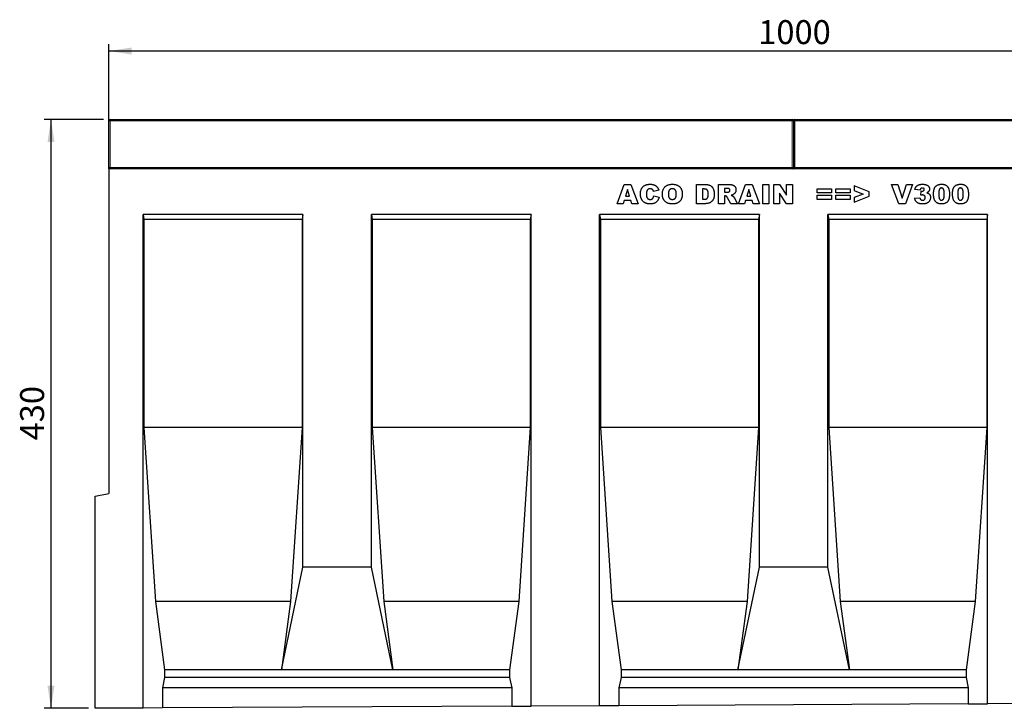
# Model space of a CAD drawing. Units: millimetres. Extents: x 0 to 734, y 0 to 628.
# Drawn here: x 180 to 324, y 141 to 242 of the extents above; entities that cross this region are included whole.
import ezdxf

# ---------------------------------------------------------------- set-up
doc = ezdxf.new("R2010")
doc.units = ezdxf.units.MM
doc.layers.add('SLD-0', color=179, linetype='Continuous')
doc.styles.add('SLDTEXTSTYLE2', font='TXT', dxfattribs={"width": 0.75})
doc.dimstyles.new('SLDDIMSTYLE3', dxfattribs={"dimtxt": 3.5, "dimasz": 3.302, "dimexe": 0, "dimexo": 0.0625, "dimgap": 0.875, "dimtad": 1, "dimlfac": 5, "dimrnd": 1e-09, "dimzin": 12, "dimdsep": 46, "dimtxsty": 'SLDTEXTSTYLE2', "dimsah": 1, "dimcen": 0.09, "dimadec": 0, "dimazin": 3, "dimtfac": 1, "dimtofl": 0, "dimtmove": 0, "dimatfit": 3, "dimfxl": 0, "dimfrac": 2, "dimtolj": 1, "dimtzin": 12, "dimarcsym": 0})
doc.dimstyles.new('SLDDIMSTYLE4', dxfattribs={"dimtxt": 3.5, "dimasz": 3.302, "dimexe": 0, "dimexo": 0.0625, "dimgap": 0.875, "dimtad": 1, "dimdec": 0, "dimlfac": 5, "dimrnd": 1e-09, "dimzin": 12, "dimdsep": 46, "dimtxsty": 'SLDTEXTSTYLE2', "dimsah": 1, "dimcen": 0.09, "dimadec": 0, "dimazin": 3, "dimtfac": 1, "dimtdec": 0, "dimtofl": 0, "dimtmove": 0, "dimatfit": 3, "dimfxl": 0, "dimfrac": 2, "dimtolj": 1, "dimtzin": 12, "dimarcsym": 0})

# ---------------------------------------------------------------- blocks, each defined once
blk = doc.blocks.new('_D_7')
at = {"layer": 'SLD-0'}
for p, q in [((192.73, 220.75), (192.73, 237.95)), ((392.73, 220.75), (392.73, 237.95)), ((392.73, 236.95), (192.73, 236.95))]:
    blk.add_line(p, q, dxfattribs=at)
for points in [[(192.73, 236.95), (196.03, 236.44), (196.03, 237.46)], [(392.73, 236.95), (389.43, 237.46), (389.43, 236.44)]]:
    blk.add_solid(points, dxfattribs=at)
at = {"layer": 'SLD-0', "insert": (287.56, 241.46), "char_height": 3.5, "attachment_point": 1, "style": 'SLDTEXTSTYLE2'}
blk.add_mtext('1000', dxfattribs=at)
blk = doc.blocks.new('_D_8')
at = {"layer": 'SLD-0'}
for p, q in [((191.93, 226.95), (183.27, 226.95)), ((184.27, 226.95), (184.27, 140.94)), ((189.73, 140.94), (183.27, 140.94))]:
    blk.add_line(p, q, dxfattribs=at)
for points in [[(184.27, 226.95), (183.76, 223.65), (184.78, 223.65)], [(184.27, 140.94), (184.78, 144.24), (183.76, 144.24)]]:
    blk.add_solid(points, dxfattribs=at)
at = {"layer": 'SLD-0', "insert": (179.76, 180.07), "char_height": 3.5, "attachment_point": 1, "rotation": 90, "style": 'SLDTEXTSTYLE2'}
blk.add_mtext('430', dxfattribs=at)

msp = doc.modelspace()

# ---------------------------------------------------------------- linework, layer by layer
at = {"color": 7, "linetype": 'Continuous', "lineweight": 25}
for p, q in [((192.7282, 219.9525), (192.7282, 226.7525)), ((192.9282, 226.9525), (292.5282, 226.9525)), ((292.7282, 226.7525), (292.7282, 219.9525)), ((292.9282, 226.9525), (392.5282, 226.9525)), ((192.7282, 219.7525), (192.7282, 219.9525)), ((192.7282, 219.7525), (192.7282, 172.3051)), ((392.7282, 219.7525), (192.7282, 219.7525)), ((292.7282, 219.9525), (292.7282, 219.7525)), ((266.9665, 214.6525), (267.9927, 217.4525)), ((267.9927, 217.4525), (268.9773, 217.4525)), ((268.9773, 217.4525), (270.0211, 214.6525)), ((278.5593, 217.4525), (279.8473, 217.4525)), ((278.5593, 214.6525), (278.5593, 217.4525)), ((281.7665, 217.4525), (283.2194, 217.4525)), ((281.7665, 214.6525), (281.7665, 217.4525)), ((284.6829, 214.6525), (285.709, 217.4525)), ((285.709, 217.4525), (286.6937, 217.4525)), ((286.6937, 217.4525), (287.7374, 214.6525)), ((288.2174, 217.4525), (289.0902, 217.4525)), ((288.2174, 214.6525), (288.2174, 217.4525)), ((289.0902, 217.4525), (289.0902, 214.6525)), ((289.8611, 217.4525), (290.6554, 217.4525)), ((289.8611, 214.6525), (289.8611, 217.4525)), ((290.6554, 217.4525), (291.7156, 215.9036)), ((291.7156, 217.4525), (292.552, 217.4525)), ((291.7156, 215.9036), (291.7156, 217.4525)), ((292.552, 217.4525), (292.552, 214.6525)), ((303.752, 216.3701), (301.5702, 217.2343)), ((301.5702, 217.2343), (301.5702, 216.5542)), ((307.0465, 217.4525), (307.9556, 217.4525)), ((308.1113, 214.6525), (307.0465, 217.4525)), ((307.9556, 217.4525), (308.592, 215.4377)), ((308.592, 215.4377), (309.2187, 217.4525)), ((310.1011, 217.4525), (309.0551, 214.6525)), ((309.2187, 217.4525), (310.1011, 217.4525)), ((268.4756, 216.7366), (268.179, 215.7434)), ((268.179, 215.7434), (268.7841, 215.7434)), ((268.7841, 215.7434), (268.4756, 216.7366)), ((273.0465, 216.607), (272.2829, 216.4343)), ((272.3193, 215.8161), (273.0829, 215.5866)), ((279.432, 216.798), (279.432, 215.307)), ((279.6462, 216.798), (279.432, 216.798)), ((283.0245, 216.8707), (282.6393, 216.8707)), ((282.6393, 216.8707), (282.6393, 216.3252)), ((282.6393, 216.3252), (283.0091, 216.3252)), ((282.6393, 215.7798), (282.6393, 214.6525)), ((282.716, 215.7798), (282.6393, 215.7798)), ((286.192, 216.7366), (285.8954, 215.7434)), ((285.8954, 215.7434), (286.5005, 215.7434)), ((286.5005, 215.7434), (286.192, 216.7366)), ((290.6611, 216.1928), (290.6611, 214.6525)), ((291.7156, 214.6525), (290.6611, 216.1928)), ((296.1738, 216.8343), (298.2465, 216.8343)), ((296.1738, 216.2161), (296.1738, 216.8343)), ((298.2465, 216.2161), (296.1738, 216.2161)), ((296.1738, 215.8889), (298.2465, 215.8889)), ((296.1738, 215.2707), (296.1738, 215.8889)), ((298.2465, 216.8343), (298.2465, 216.2161)), ((298.2465, 215.8889), (298.2465, 215.2707)), ((298.9084, 216.8343), (300.9811, 216.8343)), ((298.9084, 216.2161), (298.9084, 216.8343)), ((300.9811, 216.2161), (298.9084, 216.2161)), ((298.9084, 215.8889), (300.9811, 215.8889)), ((298.9084, 215.2707), (298.9084, 215.8889)), ((300.9811, 216.8343), (300.9811, 216.2161)), ((300.9811, 215.8889), (300.9811, 215.2707)), ((301.5702, 216.5542), (302.8963, 216.0525)), ((302.8963, 216.0525), (301.5702, 215.5468)), ((301.5702, 214.8707), (303.752, 215.7411)), ((303.752, 215.7411), (303.752, 216.3701)), ((311.1993, 216.6161), (310.4356, 216.7315)), ((311.3084, 215.8832), (311.3487, 216.4781)), ((267.8529, 214.6525), (266.9665, 214.6525)), ((267.9944, 215.1252), (267.8529, 214.6525)), ((268.9694, 215.1252), (267.9944, 215.1252)), ((269.1109, 214.6525), (268.9694, 215.1252)), ((270.0211, 214.6525), (269.1109, 214.6525)), ((279.8473, 214.6525), (278.5593, 214.6525)), ((279.432, 215.307), (279.6428, 215.307)), ((282.6393, 214.6525), (281.7665, 214.6525)), ((283.5455, 214.6525), (283.0853, 215.5014)), ((284.5302, 214.6525), (283.5455, 214.6525)), ((284.0978, 215.4508), (284.5302, 214.6525)), ((285.5693, 214.6525), (284.6829, 214.6525)), ((285.7107, 215.1252), (285.5693, 214.6525)), ((286.6857, 215.1252), (285.7107, 215.1252)), ((286.8272, 214.6525), (286.6857, 215.1252)), ((287.7374, 214.6525), (286.8272, 214.6525)), ((289.0902, 214.6525), (288.2174, 214.6525)), ((290.6611, 214.6525), (289.8611, 214.6525)), ((292.552, 214.6525), (291.7156, 214.6525)), ((298.2465, 215.2707), (296.1738, 215.2707)), ((300.9811, 215.2707), (298.9084, 215.2707)), ((301.5702, 215.5468), (301.5702, 214.8707)), ((309.0551, 214.6525), (308.1113, 214.6525)), ((310.3993, 215.4349), (311.1629, 215.5252)), ((221.0622, 213.0525), (197.7282, 213.0525)), ((197.7282, 140.9774), (197.7282, 213.0525)), ((197.7282, 213.0525), (197.8516, 212.3525)), ((221.0622, 213.0525), (220.9387, 212.3525)), ((221.0622, 161.5525), (221.0622, 213.0525)), ((254.3962, 213.0525), (231.0622, 213.0525)), ((231.0622, 161.5525), (231.0622, 213.0525)), ((231.0622, 213.0525), (231.1856, 212.3525)), ((254.3962, 213.0525), (254.2727, 212.3525)), ((254.3962, 141.2608), (254.3962, 213.0525)), ((287.7302, 213.0525), (264.3962, 213.0525)), ((264.3962, 141.3108), (264.3962, 213.0525)), ((264.3962, 213.0525), (264.5196, 212.3525)), ((287.7302, 213.0525), (287.6067, 212.3525)), ((287.7302, 161.5525), (287.7302, 213.0525)), ((321.0642, 213.0525), (297.7302, 213.0525)), ((297.7302, 161.5525), (297.7302, 213.0525)), ((297.7302, 213.0525), (297.8536, 212.3525)), ((321.0642, 213.0525), (320.9407, 212.3525)), ((321.0642, 141.5941), (321.0642, 213.0525)), ((197.8516, 212.3525), (197.8516, 181.9525)), ((220.9387, 212.3525), (197.8516, 212.3525)), ((220.9387, 212.3525), (220.9387, 181.9525)), ((231.1856, 212.3525), (231.1856, 181.9525)), ((254.2727, 212.3525), (231.1856, 212.3525)), ((254.2727, 212.3525), (254.2727, 181.9525)), ((264.5196, 212.3525), (264.5196, 181.9525)), ((287.6067, 212.3525), (264.5196, 212.3525)), ((287.6067, 212.3525), (287.6067, 181.9525)), ((297.8536, 212.3525), (297.8536, 181.9525)), ((320.9407, 212.3525), (297.8536, 212.3525)), ((320.9407, 212.3525), (320.9407, 181.9525)), ((197.8516, 181.9525), (199.5267, 156.5525)), ((220.9387, 181.9525), (197.8516, 181.9525)), ((220.9387, 181.9525), (219.2636, 156.5525)), ((231.1856, 181.9525), (232.8607, 156.5525)), ((254.2727, 181.9525), (231.1856, 181.9525)), ((254.2727, 181.9525), (252.5976, 156.5525)), ((264.5196, 181.9525), (266.1947, 156.5525)), ((287.6067, 181.9525), (264.5196, 181.9525)), ((287.6067, 181.9525), (285.9316, 156.5525)), ((297.8536, 181.9525), (299.5287, 156.5525)), ((320.9407, 181.9525), (297.8536, 181.9525)), ((320.9407, 181.9525), (319.2656, 156.5525)), ((190.7282, 171.9525), (192.7282, 172.3051)), ((190.7282, 140.9424), (190.7282, 171.9525)), ((217.9235, 146.5525), (221.0622, 161.5525)), ((231.0622, 161.5525), (221.0622, 161.5525)), ((234.2008, 146.5525), (231.0622, 161.5525)), ((284.5915, 146.5525), (287.7302, 161.5525)), ((297.7302, 161.5525), (287.7302, 161.5525)), ((300.8688, 146.5525), (297.7302, 161.5525)), ((199.5267, 156.5525), (200.8668, 146.5525)), ((219.2636, 156.5525), (199.5267, 156.5525)), ((219.2636, 156.5525), (217.9235, 146.5525)), ((232.8607, 156.5525), (234.2008, 146.5525)), ((252.5976, 156.5525), (232.8607, 156.5525)), ((252.5976, 156.5525), (251.2575, 146.5525)), ((266.1947, 156.5525), (267.5348, 146.5525)), ((285.9316, 156.5525), (266.1947, 156.5525)), ((285.9316, 156.5525), (284.5915, 146.5525)), ((299.5287, 156.5525), (300.8688, 146.5525)), ((319.2656, 156.5525), (299.5287, 156.5525)), ((319.2656, 156.5525), (317.9255, 146.5525)), ((200.8668, 145.4185), (200.5494, 143.9525)), ((200.8668, 146.5525), (200.8668, 145.4185)), ((217.9235, 146.5525), (200.8668, 146.5525)), ((251.2575, 145.4185), (200.8668, 145.4185)), ((234.2008, 146.5525), (217.9235, 146.5525)), ((251.2575, 146.5525), (234.2008, 146.5525)), ((251.2575, 146.5525), (251.2575, 145.4185)), ((251.2575, 145.4185), (251.5749, 143.9525)), ((267.5348, 145.4185), (267.2174, 143.9525)), ((267.5348, 146.5525), (267.5348, 145.4185)), ((284.5915, 146.5525), (267.5348, 146.5525)), ((317.9255, 145.4185), (267.5348, 145.4185)), ((300.8688, 146.5525), (284.5915, 146.5525)), ((317.9255, 146.5525), (300.8688, 146.5525)), ((317.9255, 146.5525), (317.9255, 145.4185)), ((317.9255, 145.4185), (318.2429, 143.9525)), ((200.5494, 143.9525), (200.5494, 140.9915)), ((251.5749, 143.9525), (200.5494, 143.9525)), ((251.5749, 143.9525), (251.5749, 141.2467)), ((267.2174, 143.9525), (267.2174, 141.3249)), ((318.2429, 143.9525), (267.2174, 143.9525)), ((318.2429, 143.9525), (318.2429, 141.58)), ((197.7282, 140.9774), (190.7282, 140.9424)), ((200.5494, 140.9915), (197.7282, 140.9774)), ((251.5749, 141.2467), (200.5494, 140.9915)), ((251.5749, 141.2467), (254.3962, 141.2608)), ((264.3962, 141.3108), (254.3962, 141.2608)), ((267.2174, 141.3249), (264.3962, 141.3108)), ((318.2429, 141.58), (267.2174, 141.3249)), ((318.2429, 141.58), (321.0642, 141.5941)), ((331.0642, 141.6442), (321.0642, 141.5941))]:
    msp.add_line(p, q, dxfattribs=at)
at = {"color": 8, "linetype": 'Continuous', "lineweight": 18}
for p, q in [((192.9282, 226.7525), (192.7282, 226.7525)), ((192.9282, 226.9525), (192.9282, 226.7525)), ((192.9282, 226.7525), (192.9282, 219.9525)), ((292.5282, 226.7525), (192.9282, 226.7525)), ((292.5282, 226.7525), (292.5282, 226.9525)), ((292.5282, 219.9525), (292.5282, 226.7525)), ((292.5282, 226.7525), (292.7282, 226.7525)), ((292.9282, 226.7525), (292.7282, 226.7525)), ((292.9282, 226.9525), (292.9282, 226.7525)), ((392.5282, 226.7525), (292.9282, 226.7525)), ((292.9282, 226.7525), (292.9282, 219.9525)), ((192.9282, 219.9525), (192.7282, 219.9525)), ((192.9282, 219.9525), (192.9282, 219.7525)), ((192.9282, 219.9525), (292.5282, 219.9525)), ((292.5282, 219.7525), (292.5282, 219.9525)), ((292.5282, 219.9525), (292.7282, 219.9525)), ((292.9282, 219.9525), (292.7282, 219.9525)), ((292.9282, 219.9525), (292.9282, 219.7525)), ((292.9282, 219.9525), (392.5282, 219.9525))]:
    msp.add_line(p, q, dxfattribs=at)
at = {"color": 7, "linetype": 'Continuous', "lineweight": 25}
for centre, start, end in [((192.9282, 226.7525), 90, 180), ((292.5282, 226.7525), 0, 90), ((292.9282, 226.7525), 90, 180), ((192.9282, 219.9525), 180, 270), ((292.5282, 219.9525), 270, 0), ((292.9282, 219.9525), 180, 270)]:
    msp.add_arc(centre, 0.2, start, end, dxfattribs=at)
for points, knots in [([(270.3556, 216.0593), (270.3566, 216.115), (270.3584, 216.2236), (270.3768, 216.3814), (270.4044, 216.5297), (270.4447, 216.668), (270.4972, 216.7958), (270.5604, 216.9141), (270.636, 217.022), (270.7225, 217.1202), (270.8199, 217.2072), (270.9271, 217.2828), (271.0439, 217.3468), (271.1703, 217.3989), (271.3063, 217.4394), (271.4516, 217.4679), (271.6065, 217.486), (271.713, 217.4879), (271.7676, 217.4889)], [0, 0, 0, 0, 0.07305184, 0.14226925, 0.20801864, 0.27064806, 0.3307834, 0.38889363, 0.44614211, 0.50314392, 0.56012516, 0.61696717, 0.67475975, 0.73443596, 0.79587493, 0.86045368, 0.92843727, 1, 1, 1, 1]), ([(271.7676, 217.4889), (271.8104, 217.4882), (271.8939, 217.487), (272.0155, 217.4767), (272.1301, 217.4596), (272.2379, 217.437), (272.3382, 217.4058), (272.4321, 217.3693), (272.5185, 217.3248), (272.5985, 217.2738), (272.672, 217.2153), (272.7407, 217.1503), (272.8038, 217.0774), (272.8632, 216.9981), (272.9164, 216.9104), (272.9653, 216.816), (273.0093, 216.7144), (273.0339, 216.6434), (273.0465, 216.607)], [0, 0, 0, 0, 0.07610948, 0.14840676, 0.21682275, 0.2819293, 0.34390564, 0.40329437, 0.46080916, 0.51637358, 0.57173673, 0.62745799, 0.684241, 0.7429532, 0.8034049, 0.86634295, 0.9316329, 1, 1, 1, 1]), ([(273.5629, 216.0508), (273.5641, 216.106), (273.5665, 216.2133), (273.5841, 216.3699), (273.6142, 216.5171), (273.6561, 216.6549), (273.7096, 216.7835), (273.7759, 216.9023), (273.854, 217.0121), (273.9441, 217.1118), (274.045, 217.2003), (274.1551, 217.2785), (274.2756, 217.3432), (274.405, 217.3968), (274.5438, 217.4382), (274.6918, 217.4673), (274.8492, 217.4862), (274.9573, 217.4879), (275.0129, 217.4889)], [0, 0, 0, 0, 0.07134434, 0.13890113, 0.20342966, 0.2654283, 0.32494333, 0.38329114, 0.44107716, 0.49884032, 0.55664295, 0.6144871, 0.67302799, 0.73322142, 0.79538346, 0.86010332, 0.92817479, 1, 1, 1, 1]), ([(275.0129, 217.4889), (275.0696, 217.4879), (275.18, 217.486), (275.3405, 217.4679), (275.4914, 217.4394), (275.6321, 217.3986), (275.7628, 217.3462), (275.8833, 217.2818), (275.994, 217.2058), (276.094, 217.118), (276.1835, 217.0203), (276.2608, 216.9123), (276.3263, 216.7953), (276.38, 216.6688), (276.4214, 216.533), (276.4504, 216.388), (276.4693, 216.2339), (276.4711, 216.1279), (276.472, 216.0735)], [0, 0, 0, 0, 0.07351786, 0.1432345, 0.20930979, 0.27253422, 0.33295272, 0.39177181, 0.44937087, 0.50684082, 0.56406911, 0.62094598, 0.67870836, 0.73772578, 0.79890166, 0.86261468, 0.92942932, 1, 1, 1, 1]), ([(279.8473, 217.4525), (279.8782, 217.4521), (279.9387, 217.4513), (280.0271, 217.4473), (280.1109, 217.4381), (280.1904, 217.4282), (280.265, 217.4129), (280.3352, 217.3955), (280.401, 217.3748), (280.4816, 217.342), (280.5757, 217.2953), (280.6779, 217.2255), (280.771, 217.1459), (280.852, 217.0542), (280.9234, 216.9538), (280.9842, 216.8449), (281.0345, 216.728), (281.0737, 216.6039), (281.1032, 216.4741), (281.126, 216.3405), (281.1382, 216.2025), (281.1401, 216.1093), (281.1411, 216.0622)], [0, 0, 0, 0, 0.04263669, 0.08348906, 0.12213367, 0.15908359, 0.19401235, 0.22718654, 0.25902996, 0.28918886, 0.34720149, 0.40370781, 0.45970466, 0.51582656, 0.57228384, 0.62954051, 0.68764502, 0.74777486, 0.80899366, 0.87129394, 0.93484531, 1, 1, 1, 1]), ([(283.2194, 217.4525), (283.2521, 217.4523), (283.3156, 217.4519), (283.4077, 217.4483), (283.4937, 217.4434), (283.5739, 217.4363), (283.6482, 217.4259), (283.7164, 217.414), (283.7788, 217.4009), (283.8356, 217.3839), (283.8887, 217.3654), (283.9383, 217.3426), (283.9851, 217.3154), (284.0299, 217.2857), (284.0718, 217.2517), (284.1111, 217.2143), (284.1473, 217.1724), (284.1814, 217.1278), (284.2122, 217.0801), (284.2389, 217.0293), (284.2618, 216.976), (284.2796, 216.9199), (284.2948, 216.8618), (284.3049, 216.8007), (284.3104, 216.7371), (284.3115, 216.6938), (284.312, 216.6718)], [0, 0, 0, 0, 0.06375675, 0.12349654, 0.17924053, 0.23142102, 0.28014961, 0.32504303, 0.36617294, 0.40418861, 0.44020672, 0.4754935, 0.51032319, 0.54538024, 0.57996932, 0.61515589, 0.65093189, 0.6874889, 0.72428842, 0.76137833, 0.79902426, 0.83701492, 0.87580502, 0.91578979, 0.95722726, 1, 1, 1, 1]), ([(310.4356, 216.7315), (310.4436, 216.7614), (310.4594, 216.82), (310.491, 216.9036), (310.5275, 216.9822), (310.5695, 217.0554), (310.6167, 217.1234), (310.6694, 217.1856), (310.727, 217.2428), (310.7904, 217.2948), (310.86, 217.3412), (310.9366, 217.3808), (311.0196, 217.4147), (311.1097, 217.4415), (311.2065, 217.4632), (311.31, 217.4782), (311.4203, 217.4875), (311.496, 217.4884), (311.5351, 217.4889)], [0, 0, 0, 0, 0.06352962, 0.12458159, 0.18340061, 0.24124954, 0.29768581, 0.35316895, 0.40845539, 0.46428787, 0.52125118, 0.58005862, 0.64095177, 0.70518486, 0.77294412, 0.84451408, 0.91984561, 1, 1, 1, 1]), ([(311.5351, 217.4889), (311.5796, 217.4885), (311.6655, 217.4877), (311.7896, 217.4777), (311.904, 217.4626), (312.0092, 217.4421), (312.1046, 217.4143), (312.1908, 217.3808), (312.2675, 217.3413), (312.3344, 217.2948), (312.3923, 217.244), (312.4431, 217.1905), (312.485, 217.133), (312.5213, 217.0733), (312.5474, 217.0092), (312.5673, 216.9427), (312.5787, 216.8728), (312.5803, 216.8251), (312.5811, 216.8008)], [0, 0, 0, 0, 0.09483647, 0.18305956, 0.26488505, 0.34060926, 0.41121619, 0.4762497, 0.53724682, 0.59466135, 0.64927877, 0.70123068, 0.75142316, 0.80062146, 0.84962748, 0.89839876, 0.94827891, 1, 1, 1, 1]), ([(313.1702, 216.0639), (313.1704, 216.0962), (313.1708, 216.1597), (313.1743, 216.2531), (313.1799, 216.3429), (313.1878, 216.4292), (313.1979, 216.5116), (313.2105, 216.5902), (313.2249, 216.6652), (313.2428, 216.7362), (313.2621, 216.8037), (313.2834, 216.8675), (313.3074, 216.9276), (313.3336, 216.9839), (313.3617, 217.037), (313.3932, 217.0857), (313.4262, 217.131), (313.4733, 217.1864), (313.5388, 217.2488), (313.627, 217.3135), (313.7253, 217.3675), (313.8324, 217.4125), (313.9492, 217.4471), (314.0754, 217.4711), (314.2111, 217.4861), (314.3048, 217.4879), (314.3531, 217.4889)], [0, 0, 0, 0, 0.04531633, 0.0888037, 0.13075584, 0.17120476, 0.20992318, 0.24695353, 0.28260424, 0.31673136, 0.34927227, 0.38086388, 0.41083115, 0.43975875, 0.46773869, 0.49478971, 0.52076005, 0.54613964, 0.59636898, 0.64698478, 0.69882125, 0.752859, 0.80928188, 0.86894282, 0.93238557, 1, 1, 1, 1]), ([(314.3531, 217.4889), (314.399, 217.4879), (314.4865, 217.4862), (314.6115, 217.4744), (314.7235, 217.4522), (314.8234, 217.4221), (314.9124, 217.3846), (314.9923, 217.342), (315.0639, 217.2943), (315.1266, 217.2411), (315.1814, 217.1846), (315.2306, 217.1269), (315.274, 217.0681), (315.3109, 217.0067), (315.3429, 216.9421), (315.3721, 216.8734), (315.3969, 216.7991), (315.4108, 216.7476), (315.4179, 216.7212)], [0, 0, 0, 0, 0.09579739, 0.18287883, 0.26194466, 0.3339089, 0.40040717, 0.46324435, 0.5228287, 0.57981884, 0.63465472, 0.68713794, 0.73810041, 0.78708963, 0.83663171, 0.88858283, 0.94288228, 1, 1, 1, 1]), ([(315.9411, 216.0639), (315.9413, 216.0962), (315.9417, 216.1597), (315.9452, 216.2531), (315.9508, 216.3429), (315.9587, 216.4292), (315.9688, 216.5116), (315.9814, 216.5902), (315.9958, 216.6652), (316.0137, 216.7362), (316.033, 216.8037), (316.0543, 216.8675), (316.0783, 216.9276), (316.1045, 216.9839), (316.1326, 217.037), (316.1641, 217.0857), (316.1971, 217.131), (316.2442, 217.1864), (316.3097, 217.2488), (316.3979, 217.3135), (316.4962, 217.3675), (316.6033, 217.4125), (316.7201, 217.4471), (316.8463, 217.4711), (316.982, 217.4861), (317.0757, 217.4879), (317.124, 217.4889)], [0, 0, 0, 0, 0.04531633, 0.0888037, 0.13075584, 0.17120476, 0.20992318, 0.24695353, 0.28260424, 0.31673136, 0.34927227, 0.38086388, 0.41083115, 0.43975875, 0.46773869, 0.49478971, 0.52076005, 0.54613964, 0.59636898, 0.64698478, 0.69882125, 0.752859, 0.80928188, 0.86894282, 0.93238557, 1, 1, 1, 1]), ([(317.124, 217.4889), (317.1699, 217.4879), (317.2574, 217.4862), (317.3825, 217.4744), (317.4945, 217.4522), (317.5943, 217.4221), (317.6833, 217.3846), (317.7632, 217.342), (317.8348, 217.2943), (317.8975, 217.2411), (317.9523, 217.1846), (318.0015, 217.1269), (318.0449, 217.0681), (318.0818, 217.0067), (318.1138, 216.9421), (318.143, 216.8734), (318.1678, 216.7991), (318.1817, 216.7476), (318.1888, 216.7212)], [0, 0, 0, 0, 0.09579739, 0.18287883, 0.26194466, 0.3339089, 0.40040717, 0.46324435, 0.5228287, 0.57981884, 0.63465472, 0.68713794, 0.73810041, 0.78708963, 0.83663171, 0.88858283, 0.94288228, 1, 1, 1, 1]), ([(271.813, 214.6161), (271.7757, 214.6166), (271.7029, 214.6177), (271.5963, 214.6231), (271.4951, 214.6332), (271.399, 214.6483), (271.3078, 214.666), (271.2221, 214.6887), (271.1416, 214.7155), (271.0659, 214.7462), (270.9938, 214.7823), (270.9253, 214.8252), (270.8588, 214.8736), (270.7954, 214.9291), (270.7338, 214.99), (270.6744, 215.0572), (270.6186, 215.1314), (270.5643, 215.2106), (270.5148, 215.2961), (270.472, 215.3881), (270.4365, 215.4862), (270.407, 215.5897), (270.3835, 215.6988), (270.3673, 215.8138), (270.3576, 215.9347), (270.3563, 216.0173), (270.3556, 216.0593)], [0, 0, 0, 0, 0.04781877, 0.09326568, 0.13668389, 0.17818016, 0.21777871, 0.25568807, 0.2917576, 0.32636892, 0.3603396, 0.3948879, 0.42978814, 0.46574565, 0.50264093, 0.54081272, 0.58046849, 0.62152815, 0.66382082, 0.70692454, 0.75137829, 0.79731437, 0.84472309, 0.89424804, 0.94610429, 1, 1, 1, 1]), ([(271.3454, 216.6031), (271.3359, 216.5879), (271.3163, 216.5565), (271.2931, 216.5038), (271.2722, 216.4457), (271.2571, 216.3809), (271.2436, 216.3105), (271.235, 216.2335), (271.2291, 216.1507), (271.2286, 216.0934), (271.2284, 216.0639)], [0, 0, 0, 0, 0.0956557, 0.19840215, 0.30829372, 0.4265677, 0.554694, 0.69280689, 0.84148281, 1, 1, 1, 1]), ([(271.2284, 216.0639), (271.2288, 216.0273), (271.2297, 215.9573), (271.2356, 215.8568), (271.247, 215.7652), (271.2621, 215.6824), (271.2809, 215.6082), (271.3054, 215.5433), (271.3334, 215.4868), (271.3672, 215.4394), (271.4045, 215.3992), (271.4453, 215.3646), (271.4898, 215.3358), (271.5374, 215.3114), (271.5891, 215.2934), (271.6441, 215.2805), (271.7027, 215.2723), (271.7429, 215.2712), (271.7636, 215.2707)], [0, 0, 0, 0, 0.100136795, 0.191611784, 0.275769573, 0.352788626, 0.421990288, 0.485192638, 0.542262599, 0.594363551, 0.643915365, 0.692135134, 0.740477515, 0.788730755, 0.838279854, 0.889992006, 0.943398745, 1, 1, 1, 1]), ([(271.7914, 216.8343), (271.7679, 216.8337), (271.7219, 216.8326), (271.6551, 216.8216), (271.5924, 216.8034), (271.5341, 216.7775), (271.4796, 216.7451), (271.4298, 216.7048), (271.3846, 216.6573), (271.3586, 216.6214), (271.3454, 216.6031)], [0, 0, 0, 0, 0.13435558, 0.26263719, 0.38558059, 0.5062353, 0.62613533, 0.74698404, 0.87099458, 1, 1, 1, 1]), ([(271.7636, 215.2707), (271.7835, 215.2712), (271.8222, 215.2721), (271.8786, 215.278), (271.9311, 215.2896), (271.9798, 215.305), (272.0249, 215.3241), (272.0662, 215.3481), (272.1035, 215.3768), (272.1371, 215.4102), (272.168, 215.4473), (272.1957, 215.4887), (272.2219, 215.5337), (272.2463, 215.5823), (272.268, 215.6352), (272.2869, 215.6919), (272.305, 215.7524), (272.3144, 215.7945), (272.3193, 215.8161)], [0, 0, 0, 0, 0.06940122, 0.13519162, 0.1973755, 0.25628098, 0.31308652, 0.36814102, 0.42230481, 0.47694971, 0.53276362, 0.59028651, 0.65066582, 0.71417206, 0.77991602, 0.84967774, 0.92262172, 1, 1, 1, 1]), ([(272.1999, 216.6247), (272.1876, 216.6409), (272.1635, 216.6729), (272.1207, 216.7145), (272.0745, 216.7506), (272.0243, 216.7808), (271.9706, 216.805), (271.9135, 216.8219), (271.8534, 216.8325), (271.8123, 216.8337), (271.7914, 216.8343)], [0, 0, 0, 0, 0.12779325, 0.2514231, 0.37346955, 0.49564921, 0.61810065, 0.7422728, 0.86897664, 1, 1, 1, 1]), ([(272.2829, 216.4343), (272.2765, 216.4547), (272.2646, 216.4927), (272.244, 216.5447), (272.2236, 216.5884), (272.2074, 216.6132), (272.1999, 216.6247)], [0, 0, 0, 0, 0.30689066, 0.57366346, 0.80408758, 1, 1, 1, 1]), ([(275.047, 214.6161), (275.0083, 214.6166), (274.9325, 214.6174), (274.8214, 214.6241), (274.7152, 214.6362), (274.6143, 214.6524), (274.5183, 214.6735), (274.4275, 214.6988), (274.3416, 214.729), (274.2607, 214.7643), (274.1842, 214.8049), (274.1117, 214.8503), (274.0432, 214.9018), (273.9784, 214.9588), (273.917, 215.0209), (273.8587, 215.0881), (273.8047, 215.1611), (273.7549, 215.2395), (273.7091, 215.3229), (273.6699, 215.4119), (273.637, 215.5062), (273.6098, 215.6053), (273.5889, 215.7095), (273.5736, 215.8186), (273.5643, 215.933), (273.5634, 216.011), (273.5629, 216.0508)], [0, 0, 0, 0, 0.049264767, 0.096677098, 0.141871667, 0.185415981, 0.226951275, 0.267081717, 0.305493131, 0.342904257, 0.379519202, 0.415759667, 0.451976799, 0.488590948, 0.525639577, 0.563299203, 0.601786426, 0.641304243, 0.681712638, 0.72289838, 0.765126859, 0.808940775, 0.853783116, 0.900597174, 0.949281645, 1, 1, 1, 1]), ([(275.0106, 216.8343), (274.9896, 216.8338), (274.9482, 216.8328), (274.8877, 216.824), (274.8303, 216.8101), (274.7762, 216.7899), (274.7253, 216.7641), (274.6774, 216.7328), (274.6329, 216.6956), (274.5915, 216.6527), (274.5544, 216.603), (274.5224, 216.5458), (274.4952, 216.4814), (274.4732, 216.4094), (274.4565, 216.3301), (274.4441, 216.2435), (274.4367, 216.1496), (274.436, 216.0845), (274.4356, 216.0508)], [0, 0, 0, 0, 0.05714178, 0.11219744, 0.16570617, 0.21728972, 0.26857761, 0.32021241, 0.37242785, 0.42589455, 0.4817443, 0.54023778, 0.60337573, 0.67120667, 0.74433607, 0.82331954, 0.90843694, 1, 1, 1, 1]), ([(274.4356, 216.0508), (274.436, 216.0173), (274.4367, 215.9526), (274.4441, 215.8592), (274.4564, 215.7732), (274.4734, 215.6946), (274.4945, 215.6229), (274.5222, 215.559), (274.5535, 215.5018), (274.5905, 215.4521), (274.6318, 215.4095), (274.6763, 215.372), (274.7249, 215.3407), (274.7769, 215.315), (274.8324, 215.295), (274.8913, 215.2809), (274.9537, 215.2722), (274.9966, 215.2712), (275.0186, 215.2707)], [0, 0, 0, 0, 0.09064374, 0.17487198, 0.2529973, 0.32530089, 0.39219035, 0.45457643, 0.51325578, 0.5681405, 0.62136928, 0.67335235, 0.72518646, 0.77716197, 0.82995809, 0.88422323, 0.94055508, 1, 1, 1, 1]), ([(275.5993, 216.0883), (275.5989, 216.1196), (275.5982, 216.1801), (275.5907, 216.2676), (275.5786, 216.3486), (275.5608, 216.4228), (275.5389, 216.4909), (275.5118, 216.5526), (275.4793, 216.6075), (275.4419, 216.6558), (275.4003, 216.6979), (275.3552, 216.7345), (275.3065, 216.7657), (275.2539, 216.7902), (275.1984, 216.8108), (275.1387, 216.8239), (275.0759, 216.8328), (275.0326, 216.8338), (275.0106, 216.8343)], [0, 0, 0, 0, 0.08666325, 0.16781279, 0.24326335, 0.31343737, 0.37919167, 0.44124864, 0.49987185, 0.55564141, 0.6102217, 0.66360688, 0.71648352, 0.77003114, 0.82417781, 0.88022107, 0.93903445, 1, 1, 1, 1]), ([(275.0186, 215.2707), (275.041, 215.2712), (275.0847, 215.2722), (275.1483, 215.281), (275.2081, 215.2945), (275.264, 215.3138), (275.3161, 215.3389), (275.3642, 215.3697), (275.408, 215.4064), (275.4487, 215.4484), (275.4851, 215.4979), (275.5155, 215.5568), (275.5414, 215.6241), (275.5629, 215.7), (275.579, 215.7846), (275.5907, 215.878), (275.5982, 215.9802), (275.5989, 216.0513), (275.5993, 216.0883)], [0, 0, 0, 0, 0.05839813, 0.11427163, 0.16704653, 0.21833663, 0.2683158, 0.3176921, 0.36719945, 0.41720797, 0.46992029, 0.52698656, 0.58960894, 0.65800309, 0.73257416, 0.814327, 0.90356085, 1, 1, 1, 1]), ([(276.472, 216.0735), (276.4714, 216.0339), (276.4701, 215.9564), (276.463, 215.8427), (276.4498, 215.7345), (276.4318, 215.6316), (276.4086, 215.5342), (276.3803, 215.4422), (276.3461, 215.356), (276.3075, 215.2747), (276.2633, 215.1989), (276.2151, 215.1271), (276.1619, 215.0598), (276.1046, 214.9967), (276.0425, 214.9377), (275.9751, 214.8841), (275.9039, 214.8336), (275.8277, 214.7882), (275.7468, 214.7478), (275.6612, 214.7125), (275.5707, 214.6823), (275.4752, 214.658), (275.3749, 214.6395), (275.27, 214.6257), (275.1602, 214.6178), (275.0853, 214.6167), (275.047, 214.6161)], [0, 0, 0, 0, 0.05113211, 0.10015158, 0.14696127, 0.191917, 0.23492577, 0.27615857, 0.31612647, 0.35463384, 0.39222145, 0.42939539, 0.46614204, 0.50284716, 0.5395262, 0.57657763, 0.61396658, 0.65213693, 0.69096685, 0.73066443, 0.77165642, 0.81407065, 0.85786709, 0.90325124, 0.95057945, 1, 1, 1, 1]), ([(279.6428, 215.307), (279.6644, 215.3073), (279.7059, 215.3079), (279.7658, 215.3099), (279.821, 215.3143), (279.8713, 215.3214), (279.917, 215.3288), (279.9576, 215.3392), (279.9934, 215.3509), (280.0348, 215.3692), (280.0811, 215.3989), (280.1291, 215.446), (280.1711, 215.5033), (280.1998, 215.5593), (280.2202, 215.6107), (280.2329, 215.6561), (280.2434, 215.7072), (280.2534, 215.7636), (280.2597, 215.8259), (280.265, 215.8935), (280.2676, 215.9669), (280.2681, 216.0176), (280.2684, 216.044)], [0, 0, 0, 0, 0.05644843, 0.10847012, 0.15665646, 0.20111778, 0.24132653, 0.27758964, 0.31046719, 0.33972335, 0.39561761, 0.45339007, 0.5142876, 0.58071952, 0.61740264, 0.65861387, 0.70366937, 0.75388822, 0.80817858, 0.86726201, 0.93117599, 1, 1, 1, 1]), ([(280.2684, 216.044), (280.2679, 216.0786), (280.2671, 216.1454), (280.2605, 216.2412), (280.2491, 216.3285), (280.2343, 216.4073), (280.2139, 216.4775), (280.1889, 216.5392), (280.1603, 216.5931), (280.1254, 216.6381), (280.0859, 216.6766), (280.0403, 216.7091), (279.989, 216.7369), (279.9318, 216.7598), (279.8686, 216.7765), (279.7998, 216.7887), (279.725, 216.7971), (279.6731, 216.7977), (279.6462, 216.798)], [0, 0, 0, 0, 0.09107556, 0.17537522, 0.25214983, 0.32211523, 0.38588278, 0.44390796, 0.49668236, 0.54564608, 0.59279646, 0.64126726, 0.6922546, 0.74584365, 0.80257442, 0.86376643, 0.9293182, 1, 1, 1, 1]), ([(281.1411, 216.0622), (281.1407, 216.0258), (281.14, 215.9551), (281.1356, 215.8522), (281.1278, 215.7557), (281.1163, 215.6655), (281.1024, 215.5814), (281.085, 215.5036), (281.0638, 215.4321), (281.0325, 215.3459), (280.985, 215.2472), (280.9192, 215.1376), (280.8424, 215.0388), (280.757, 214.9505), (280.665, 214.8739), (280.5682, 214.811), (280.4685, 214.7607), (280.3985, 214.7392), (280.3638, 214.7286)], [0, 0, 0, 0, 0.0653956, 0.12709723, 0.1851885, 0.23942644, 0.29054342, 0.33837975, 0.38277557, 0.42447025, 0.50322887, 0.57933252, 0.65385615, 0.72779543, 0.79987368, 0.86854625, 0.93495205, 1, 1, 1, 1]), ([(282.9285, 215.7156), (282.9126, 215.7253), (282.881, 215.7449), (282.8288, 215.7652), (282.7734, 215.7776), (282.7353, 215.779), (282.716, 215.7798)], [0, 0, 0, 0, 0.24745541, 0.4942802, 0.74213375, 1, 1, 1, 1]), ([(283.0853, 215.5014), (283.0715, 215.5266), (283.0459, 215.5732), (283.0055, 215.6341), (282.9685, 215.6822), (282.9408, 215.7053), (282.9285, 215.7156)], [0, 0, 0, 0, 0.32273413, 0.5957131, 0.82081531, 1, 1, 1, 1]), ([(283.0091, 216.3252), (283.0215, 216.3258), (283.051, 216.3272), (283.1021, 216.3349), (283.1673, 216.3462), (283.2152, 216.3561), (283.2415, 216.3616)], [0, 0, 0, 0, 0.1571357, 0.37621923, 0.65786873, 1, 1, 1, 1]), ([(283.4393, 216.6014), (283.4382, 216.6219), (283.4361, 216.661), (283.4202, 216.7166), (283.3913, 216.7635), (283.3591, 216.7965), (283.3274, 216.8185), (283.298, 216.8326), (283.264, 216.8442), (283.2252, 216.8538), (283.1819, 216.8619), (283.1337, 216.8665), (283.0808, 216.8702), (283.0438, 216.8705), (283.0245, 216.8707)], [0, 0, 0, 0, 0.10898964, 0.2075484, 0.3026768, 0.39860326, 0.44989076, 0.50696497, 0.57084309, 0.64030245, 0.71894558, 0.80383734, 0.89748407, 1, 1, 1, 1]), ([(283.2415, 216.3616), (283.2555, 216.3649), (283.2833, 216.3713), (283.3213, 216.39), (283.3559, 216.4142), (283.3851, 216.4449), (283.4089, 216.4802), (283.4267, 216.5182), (283.4374, 216.5591), (283.4386, 216.5871), (283.4393, 216.6014)], [0, 0, 0, 0, 0.12751976, 0.25261248, 0.3746268, 0.50092764, 0.62709356, 0.75146948, 0.8732393, 1, 1, 1, 1]), ([(283.929, 215.9934), (283.9086, 215.9824), (283.865, 215.9591), (283.7919, 215.93), (283.7081, 215.9042), (283.6484, 215.8897), (283.6171, 215.882)], [0, 0, 0, 0, 0.209478856, 0.445651079, 0.708951597, 1, 1, 1, 1]), ([(283.6171, 215.882), (283.6411, 215.8736), (283.6858, 215.8578), (283.7471, 215.8317), (283.798, 215.8055), (283.8271, 215.7859), (283.8404, 215.7769)], [0, 0, 0, 0, 0.307753198, 0.574975532, 0.805898737, 1, 1, 1, 1]), ([(283.8404, 215.7769), (283.8492, 215.7697), (283.8698, 215.7529), (283.9011, 215.7199), (283.9379, 215.6773), (283.9776, 215.6273), (284.0172, 215.5763), (284.0513, 215.5288), (284.078, 215.488), (284.0917, 215.4622), (284.0978, 215.4508)], [0, 0, 0, 0, 0.08210905, 0.19090177, 0.32602733, 0.48677726, 0.64989675, 0.7904421, 0.90676918, 1, 1, 1, 1]), ([(284.312, 216.6718), (284.3109, 216.6342), (284.3088, 216.561), (284.289, 216.4553), (284.2573, 216.3572), (284.212, 216.2678), (284.1557, 216.1865), (284.0898, 216.1133), (284.0144, 216.0476), (283.9578, 216.0116), (283.929, 215.9934)], [0, 0, 0, 0, 0.13774918, 0.26840829, 0.39273768, 0.51482305, 0.63467068, 0.75419782, 0.87535085, 1, 1, 1, 1]), ([(311.5345, 216.9434), (311.513, 216.9426), (311.4715, 216.941), (311.4123, 216.9273), (311.3594, 216.9041), (311.3119, 216.8721), (311.2722, 216.8267), (311.2398, 216.7687), (311.2153, 216.697), (311.2048, 216.6443), (311.1993, 216.6161)], [0, 0, 0, 0, 0.12350769, 0.23881263, 0.34718795, 0.45454946, 0.56573456, 0.69122812, 0.83467911, 1, 1, 1, 1]), ([(311.5726, 215.9252), (311.5551, 215.9245), (311.5169, 215.9229), (311.4551, 215.9154), (311.3846, 215.901), (311.3348, 215.8894), (311.3084, 215.8832)], [0, 0, 0, 0, 0.19527734, 0.42793487, 0.69562426, 1, 1, 1, 1]), ([(311.3487, 216.4781), (311.3684, 216.4758), (311.4027, 216.472), (311.4373, 216.4711), (311.4521, 216.4707)], [0, 0, 0, 0, 0.57237421, 1, 1, 1, 1]), ([(311.4521, 216.4707), (311.4772, 216.4714), (311.5255, 216.4729), (311.5948, 216.4874), (311.6575, 216.5114), (311.7128, 216.544), (311.7589, 216.5829), (311.7923, 216.6272), (311.8142, 216.675), (311.8164, 216.7089), (311.8174, 216.7258)], [0, 0, 0, 0, 0.15280949, 0.29445, 0.42942925, 0.56101739, 0.6847236, 0.7944987, 0.89752224, 1, 1, 1, 1]), ([(311.8174, 216.7258), (311.8167, 216.7416), (311.8152, 216.7723), (311.8004, 216.8157), (311.7758, 216.8535), (311.7421, 216.8855), (311.7008, 216.9119), (311.6515, 216.9307), (311.5951, 216.9411), (311.5554, 216.9426), (311.5345, 216.9434)], [0, 0, 0, 0, 0.11807959, 0.22868827, 0.338277, 0.45244526, 0.57343545, 0.70255551, 0.84391578, 1, 1, 1, 1]), ([(311.9629, 215.5485), (311.9616, 215.5769), (311.9592, 215.6309), (311.9398, 215.7072), (311.9066, 215.7735), (311.8593, 215.8285), (311.8012, 215.8719), (311.7333, 215.9039), (311.6557, 215.9218), (311.6011, 215.9241), (311.5726, 215.9252)], [0, 0, 0, 0, 0.13822711, 0.26337692, 0.3816524, 0.49709613, 0.61397895, 0.7335272, 0.86092184, 1, 1, 1, 1]), ([(312.5811, 216.8008), (312.5801, 216.7725), (312.5782, 216.7165), (312.5591, 216.6352), (312.5294, 216.5577), (312.4868, 216.4846), (312.4319, 216.4159), (312.3654, 216.3515), (312.287, 216.2912), (312.2281, 216.2571), (312.1976, 216.2394)], [0, 0, 0, 0, 0.11848813, 0.23398166, 0.34802708, 0.46533781, 0.58677522, 0.71526554, 0.85222028, 1, 1, 1, 1]), ([(312.1976, 216.2394), (312.2225, 216.2328), (312.2698, 216.2202), (312.3348, 216.1966), (312.3916, 216.173), (312.4243, 216.1532), (312.4396, 216.144)], [0, 0, 0, 0, 0.29608579, 0.56164442, 0.79442111, 1, 1, 1, 1]), ([(312.4396, 216.144), (312.4615, 216.1288), (312.5049, 216.0987), (312.5618, 216.0435), (312.6111, 215.9815), (312.6529, 215.9129), (312.686, 215.8373), (312.7099, 215.7546), (312.7242, 215.6651), (312.7257, 215.6031), (312.7265, 215.5712)], [0, 0, 0, 0, 0.11895099, 0.23655709, 0.35368485, 0.47285045, 0.5951725, 0.72243183, 0.85730804, 1, 1, 1, 1]), ([(313.3878, 215.0559), (313.371, 215.0834), (313.3356, 215.1415), (313.2936, 215.2403), (313.2568, 215.3528), (313.2254, 215.4779), (313.2011, 215.6139), (313.1829, 215.7578), (313.1719, 215.9086), (313.1708, 216.0114), (313.1702, 216.0639)], [0, 0, 0, 0, 0.09243851, 0.19530289, 0.30771529, 0.43235287, 0.56571657, 0.70454148, 0.84917195, 1, 1, 1, 1]), ([(314.3264, 216.9434), (314.3097, 216.9429), (314.2772, 216.942), (314.2303, 216.9327), (314.1871, 216.9178), (314.1472, 216.8972), (314.1113, 216.8701), (314.0784, 216.8375), (314.0501, 216.7982), (314.0245, 216.753), (314.003, 216.6997), (313.9844, 216.6371), (313.969, 216.5646), (313.9559, 216.4821), (313.946, 216.3898), (313.9386, 216.2873), (313.935, 216.1747), (313.9342, 216.0962), (313.9338, 216.0553)], [0, 0, 0, 0, 0.04612482, 0.08984479, 0.13138387, 0.17211073, 0.21324238, 0.25542582, 0.29959446, 0.34645846, 0.39854735, 0.45814404, 0.52671054, 0.60302113, 0.68883782, 0.78327747, 0.88695593, 1, 1, 1, 1]), ([(313.9338, 216.0553), (313.9342, 216.014), (313.9348, 215.9348), (313.9392, 215.8211), (313.9469, 215.7176), (313.9583, 215.6244), (313.9721, 215.541), (313.9895, 215.4679), (314.0095, 215.4046), (314.0338, 215.3515), (314.0607, 215.3061), (314.0911, 215.268), (314.1236, 215.2348), (314.1595, 215.2081), (314.1984, 215.1871), (314.24, 215.1726), (314.2845, 215.1629), (314.3152, 215.162), (314.331, 215.1616)], [0, 0, 0, 0, 0.11386933, 0.21841024, 0.31374728, 0.40003692, 0.47740064, 0.54669377, 0.60714382, 0.65996457, 0.7075271, 0.7521452, 0.79424684, 0.83529872, 0.87502344, 0.91549646, 0.9565716, 1, 1, 1, 1]), ([(314.7338, 216.0349), (314.7335, 216.0779), (314.7328, 216.1603), (314.7284, 216.2784), (314.7207, 216.3855), (314.7094, 216.4814), (314.6957, 216.5665), (314.6781, 216.6405), (314.6583, 216.704), (314.6342, 216.7571), (314.6059, 216.8011), (314.5762, 216.8397), (314.5421, 216.8716), (314.5056, 216.8985), (314.465, 216.9182), (314.4218, 216.9333), (314.375, 216.9419), (314.3429, 216.9429), (314.3264, 216.9434)], [0, 0, 0, 0, 0.11587943, 0.22212893, 0.31835689, 0.40522279, 0.48234109, 0.55055854, 0.61012246, 0.66128093, 0.70716355, 0.75076938, 0.79229089, 0.83252165, 0.8724697, 0.91347026, 0.95551866, 1, 1, 1, 1]), ([(314.331, 215.1616), (314.3515, 215.1626), (314.3918, 215.1645), (314.4501, 215.1796), (314.504, 215.2052), (314.5535, 215.2409), (314.5979, 215.2878), (314.6354, 215.3466), (314.6671, 215.4164), (314.6874, 215.483), (314.7004, 215.5434), (314.7094, 215.5959), (314.7174, 215.6543), (314.7236, 215.7187), (314.7279, 215.7892), (314.7312, 215.8657), (314.7337, 215.9483), (314.7338, 216.0053), (314.7338, 216.0349)], [0, 0, 0, 0, 0.05727596, 0.11239484, 0.16676884, 0.22279993, 0.2818645, 0.34562942, 0.41657465, 0.49514198, 0.5395109, 0.58886282, 0.64379898, 0.70380189, 0.76947226, 0.84089034, 0.91755214, 1, 1, 1, 1]), ([(315.4974, 216.0735), (315.4968, 216.0125), (315.4955, 215.8947), (315.4828, 215.7244), (315.4628, 215.5669), (315.4346, 215.4217), (315.3982, 215.289), (315.3527, 215.169), (315.2995, 215.0615), (315.2376, 214.966), (315.1653, 214.8824), (315.081, 214.8103), (314.9847, 214.7502), (314.8769, 214.7004), (314.7571, 214.6627), (314.6259, 214.6358), (314.4829, 214.6192), (314.3837, 214.6172), (314.3321, 214.6161)], [0, 0, 0, 0, 0.08470138, 0.16354664, 0.2370063, 0.30508657, 0.36870191, 0.42780058, 0.48307763, 0.53493917, 0.58545774, 0.63600369, 0.68824458, 0.74272324, 0.80044245, 0.86223231, 0.92841958, 1, 1, 1, 1]), ([(315.4179, 216.7212), (315.4301, 216.6691), (315.4548, 216.5643), (315.4792, 216.4037), (315.4944, 216.2397), (315.4964, 216.1292), (315.4974, 216.0735)], [0, 0, 0, 0, 0.24549688, 0.49338343, 0.74453496, 1, 1, 1, 1]), ([(316.1587, 215.0559), (316.1419, 215.0834), (316.1066, 215.1415), (316.0645, 215.2403), (316.0277, 215.3528), (315.9963, 215.4779), (315.972, 215.6139), (315.9538, 215.7578), (315.9428, 215.9086), (315.9417, 216.0114), (315.9411, 216.0639)], [0, 0, 0, 0, 0.09243851, 0.19530289, 0.30771529, 0.43235287, 0.56571657, 0.70454148, 0.84917195, 1, 1, 1, 1]), ([(317.0973, 216.9434), (317.0806, 216.9429), (317.0481, 216.942), (317.0012, 216.9327), (316.958, 216.9178), (316.9181, 216.8972), (316.8822, 216.8701), (316.8493, 216.8375), (316.8211, 216.7982), (316.7954, 216.753), (316.7739, 216.6997), (316.7553, 216.6371), (316.7399, 216.5646), (316.7268, 216.4821), (316.717, 216.3898), (316.7095, 216.2873), (316.7059, 216.1747), (316.7051, 216.0962), (316.7047, 216.0553)], [0, 0, 0, 0, 0.04612482, 0.08984479, 0.13138387, 0.17211073, 0.21324238, 0.25542582, 0.29959446, 0.34645846, 0.39854735, 0.45814404, 0.52671054, 0.60302113, 0.68883782, 0.78327747, 0.88695593, 1, 1, 1, 1]), ([(316.7047, 216.0553), (316.7051, 216.014), (316.7057, 215.9348), (316.7101, 215.8211), (316.7178, 215.7176), (316.7292, 215.6244), (316.743, 215.541), (316.7604, 215.4679), (316.7804, 215.4046), (316.8047, 215.3515), (316.8316, 215.3061), (316.862, 215.268), (316.8946, 215.2348), (316.9304, 215.2081), (316.9693, 215.1871), (317.0109, 215.1726), (317.0554, 215.1629), (317.0861, 215.162), (317.1019, 215.1616)], [0, 0, 0, 0, 0.11386933, 0.21841024, 0.31374728, 0.40003692, 0.47740064, 0.54669377, 0.60714382, 0.65996457, 0.7075271, 0.7521452, 0.79424684, 0.83529872, 0.87502344, 0.91549646, 0.9565716, 1, 1, 1, 1]), ([(317.5047, 216.0349), (317.5044, 216.0779), (317.5037, 216.1603), (317.4993, 216.2784), (317.4916, 216.3855), (317.4803, 216.4814), (317.4666, 216.5665), (317.449, 216.6405), (317.4292, 216.704), (317.4051, 216.7571), (317.3768, 216.8011), (317.3471, 216.8397), (317.3131, 216.8716), (317.2765, 216.8985), (317.2359, 216.9182), (317.1927, 216.9333), (317.146, 216.9419), (317.1138, 216.9429), (317.0973, 216.9434)], [0, 0, 0, 0, 0.11587943, 0.22212893, 0.31835689, 0.40522279, 0.48234109, 0.55055854, 0.61012246, 0.66128093, 0.70716355, 0.75076938, 0.79229089, 0.83252165, 0.8724697, 0.91347026, 0.95551866, 1, 1, 1, 1]), ([(317.1019, 215.1616), (317.1224, 215.1626), (317.1627, 215.1645), (317.221, 215.1796), (317.2749, 215.2052), (317.3244, 215.2409), (317.3688, 215.2878), (317.4063, 215.3466), (317.438, 215.4164), (317.4583, 215.483), (317.4713, 215.5434), (317.4803, 215.5959), (317.4883, 215.6543), (317.4945, 215.7187), (317.4988, 215.7892), (317.5021, 215.8657), (317.5046, 215.9483), (317.5047, 216.0053), (317.5047, 216.0349)], [0, 0, 0, 0, 0.05727596, 0.11239484, 0.16676884, 0.22279993, 0.2818645, 0.34562942, 0.41657465, 0.49514198, 0.5395109, 0.58886282, 0.64379898, 0.70380189, 0.76947226, 0.84089034, 0.91755214, 1, 1, 1, 1]), ([(318.2684, 216.0735), (318.2677, 216.0125), (318.2664, 215.8947), (318.2537, 215.7244), (318.2337, 215.5669), (318.2055, 215.4217), (318.1691, 215.289), (318.1236, 215.169), (318.0704, 215.0615), (318.0085, 214.966), (317.9362, 214.8824), (317.8519, 214.8103), (317.7556, 214.7502), (317.6478, 214.7004), (317.528, 214.6627), (317.3968, 214.6358), (317.2538, 214.6192), (317.1546, 214.6172), (317.103, 214.6161)], [0, 0, 0, 0, 0.08470138, 0.16354664, 0.2370063, 0.30508657, 0.36870191, 0.42780058, 0.48307763, 0.53493917, 0.58545774, 0.63600369, 0.68824458, 0.74272324, 0.80044245, 0.86223231, 0.92841958, 1, 1, 1, 1]), ([(318.1888, 216.7212), (318.2011, 216.6691), (318.2257, 216.5643), (318.2501, 216.4037), (318.2653, 216.2397), (318.2673, 216.1292), (318.2684, 216.0735)], [0, 0, 0, 0, 0.24549688, 0.49338343, 0.74453496, 1, 1, 1, 1]), ([(273.0829, 215.5866), (273.0763, 215.5604), (273.0633, 215.5086), (273.0399, 215.4332), (273.0141, 215.361), (272.9845, 215.2925), (272.954, 215.2265), (272.9189, 215.1647), (272.8819, 215.1057), (272.8295, 215.0323), (272.7568, 214.9483), (272.6594, 214.8595), (272.5514, 214.7845), (272.4536, 214.7331), (272.3699, 214.6992), (272.3024, 214.6772), (272.2312, 214.6577), (272.1554, 214.6425), (272.0757, 214.6307), (271.9918, 214.6222), (271.9038, 214.6171), (271.8437, 214.6164), (271.813, 214.6161)], [0, 0, 0, 0, 0.04621225, 0.09130912, 0.1350768, 0.17732603, 0.21892412, 0.25939771, 0.29886259, 0.33788602, 0.41369595, 0.4884796, 0.56272711, 0.63809394, 0.67690424, 0.71717368, 0.75946141, 0.80311861, 0.8493104, 0.89718975, 0.94749858, 1, 1, 1, 1]), ([(280.3638, 214.7286), (280.3175, 214.7168), (280.2279, 214.6938), (280.095, 214.6714), (279.9691, 214.655), (279.8871, 214.6533), (279.8473, 214.6525)], [0, 0, 0, 0, 0.27354265, 0.53034283, 0.77188604, 1, 1, 1, 1]), ([(311.5907, 214.6161), (311.5595, 214.6165), (311.4988, 214.6174), (311.4103, 214.621), (311.3269, 214.6285), (311.2484, 214.6386), (311.175, 214.6516), (311.1066, 214.6672), (311.0436, 214.6868), (310.9665, 214.7151), (310.8781, 214.759), (310.7813, 214.8225), (310.6938, 214.8963), (310.6166, 214.982), (310.5487, 215.0789), (310.4897, 215.1871), (310.4388, 215.3065), (310.4127, 215.3912), (310.3993, 215.4349)], [0, 0, 0, 0, 0.05919849, 0.11485667, 0.16779422, 0.21771683, 0.26472139, 0.30892401, 0.35056792, 0.389614, 0.46437322, 0.53690377, 0.6084186, 0.68054351, 0.7546883, 0.83207282, 0.91355979, 1, 1, 1, 1]), ([(311.1629, 215.5252), (311.1671, 215.5087), (311.1751, 215.4767), (311.19, 215.4312), (311.2063, 215.3895), (311.2246, 215.3521), (311.2436, 215.3179), (311.2657, 215.2886), (311.2879, 215.2618), (311.3219, 215.2333), (311.3685, 215.2039), (311.4313, 215.1793), (311.5008, 215.1644), (311.5496, 215.1625), (311.5748, 215.1616)], [0, 0, 0, 0, 0.08445691, 0.16340474, 0.23712534, 0.3059648, 0.36987421, 0.43031995, 0.48753156, 0.54209536, 0.6496375, 0.75873685, 0.87489058, 1, 1, 1, 1]), ([(311.5748, 215.1616), (311.6015, 215.1629), (311.6534, 215.1654), (311.7278, 215.1856), (311.7947, 215.2196), (311.8539, 215.2654), (311.9026, 215.323), (311.9378, 215.3905), (311.9596, 215.4667), (311.9618, 215.5205), (311.9629, 215.5485)], [0, 0, 0, 0, 0.129926925, 0.253520317, 0.372614814, 0.49450507, 0.616567059, 0.737753839, 0.863622989, 1, 1, 1, 1]), ([(312.7265, 215.5712), (312.7251, 215.53), (312.7221, 215.4476), (312.6964, 215.3257), (312.6557, 215.2066), (312.6092, 215.1106), (312.5643, 215.037), (312.5268, 214.9845), (312.4855, 214.9356), (312.4415, 214.8892), (312.3926, 214.8473), (312.3408, 214.808), (312.2858, 214.7713), (312.2262, 214.7391), (312.163, 214.7097), (312.095, 214.6851), (312.0227, 214.663), (311.9453, 214.6466), (311.8634, 214.6327), (311.7767, 214.6235), (311.6854, 214.6167), (311.6228, 214.6163), (311.5907, 214.6161)], [0, 0, 0, 0, 0.07381395, 0.14757559, 0.22218143, 0.29915296, 0.33815879, 0.37659325, 0.41466624, 0.45283748, 0.49109314, 0.52985895, 0.56930686, 0.60956435, 0.65103017, 0.69409762, 0.7390963, 0.78637144, 0.8359266, 0.88784481, 0.94262379, 1, 1, 1, 1]), ([(314.3321, 214.6161), (314.3029, 214.6165), (314.2459, 214.6171), (314.1622, 214.6221), (314.083, 214.6314), (314.008, 214.6429), (313.9374, 214.659), (313.871, 214.6781), (313.8088, 214.7008), (313.7324, 214.7357), (313.6438, 214.7881), (313.5478, 214.8646), (313.4604, 214.9531), (313.4122, 215.0213), (313.3878, 215.0559)], [0, 0, 0, 0, 0.08016931, 0.15682331, 0.23016499, 0.29921855, 0.36538315, 0.42879861, 0.48923049, 0.54699452, 0.65946663, 0.7709918, 0.88362036, 1, 1, 1, 1]), ([(317.103, 214.6161), (317.0738, 214.6165), (317.0168, 214.6171), (316.9331, 214.6221), (316.8539, 214.6314), (316.7789, 214.6429), (316.7084, 214.659), (316.6419, 214.6781), (316.5797, 214.7008), (316.5033, 214.7357), (316.4147, 214.7881), (316.3187, 214.8646), (316.2313, 214.9531), (316.1832, 215.0213), (316.1587, 215.0559)], [0, 0, 0, 0, 0.08016931, 0.15682331, 0.23016499, 0.29921855, 0.36538315, 0.42879861, 0.48923049, 0.54699452, 0.65946663, 0.7709918, 0.88362036, 1, 1, 1, 1])]:
    msp.add_open_spline(points, degree=3, knots=knots, dxfattribs=at)

# ---------------------------------------------------------------- dimensions: what is measured, and where the dimension line sits
at = {"layer": 'SLD-0'}
dim = msp.add_linear_dim(base=(192.7282, 236.9525), p1=(392.7282, 219.7525), p2=(192.7282, 219.7525), dimstyle='SLDDIMSTYLE3', dxfattribs=at)
dim.commit()
dim.dimension.update_dxf_attribs({"geometry": '_D_7', "text_midpoint": (292.7282, 236.9525), "dimtype": 160})
dim = msp.add_linear_dim(base=(184.2722, 140.9424), p1=(192.9282, 226.9525), p2=(190.7282, 140.9424), angle=90, dimstyle='SLDDIMSTYLE4', dxfattribs=at)
dim.commit()
dim.dimension.update_dxf_attribs({"geometry": '_D_8', "text_midpoint": (184.2722, 183.9475), "dimtype": 160})

doc.saveas('drawing.dxf')
